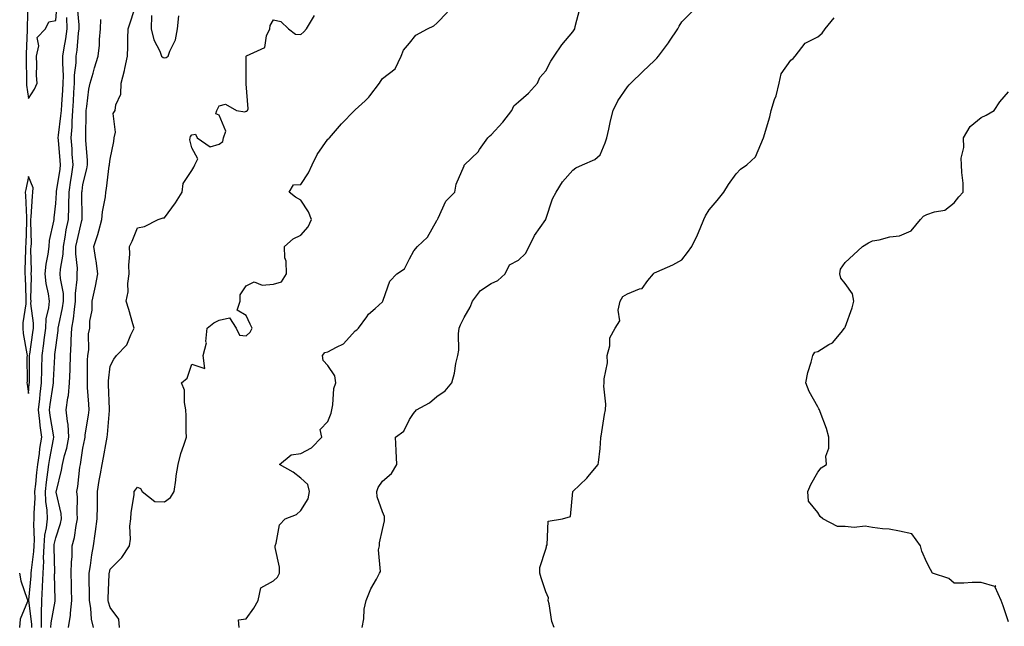
# Model space of a CAD drawing. Units: inches. Extents: x 1010723 to 1013363, y 7358618 to 7361258.
# Drawn here: x 1012415 to 1012777, y 7359692 to 7359915 of the extents above; entities that cross this region are included whole.
import ezdxf

# ---------------------------------------------------------------- set-up
doc = ezdxf.new("R2010")
doc.units = ezdxf.units.IN
doc.header["$MEASUREMENT"] = 0
doc.layers.add('Contour_10107358', color=7, linetype='Continuous', true_color=0x6c2ddf)

msp = doc.modelspace()

# ---------------------------------------------------------------- linework, layer by layer
at = {"layer": 'Contour_10107358'}
for points in [[(1012417.82, 7359921.69, 3234), (1012417.6, 7359912.37, 3234), (1012417.58, 7359911.92, 3234), (1012417.58, 7359911.45, 3234), (1012417.23, 7359902.75, 3234), (1012417.22, 7359901.92, 3234), (1012417.21, 7359901.08, 3234), (1012417.31, 7359892.66, 3234), (1012417.31, 7359891.92, 3234), (1012417.36, 7359891.23, 3234), (1012418.05, 7359886.31, 3234), (1012420.25, 7359889.72, 3234), (1012421.23, 7359891.92, 3234), (1012420.97, 7359894.84, 3234), (1012421.15, 7359898.83, 3234), (1012420.93, 7359901.92, 3234), (1012421.85, 7359905.72, 3234), (1012421.17, 7359908.8, 3234), (1012424.33, 7359911.92, 3234), (1012425.47, 7359914.5, 3234), (1012428.05, 7359915.03, 3234), (1012428.53, 7359921.44, 3234)], [(1012432.68, 7359691.92, 3230), (1012433.46, 7359696.51, 3230), (1012433.41, 7359697.28, 3230), (1012433.95, 7359701.92, 3230), (1012433.87, 7359706.1, 3230), (1012433.84, 7359707.71, 3230), (1012433.75, 7359711.92, 3230), (1012433.86, 7359716.11, 3230), (1012434.04, 7359717.9, 3230), (1012434.14, 7359721.92, 3230), (1012434.95, 7359725.01, 3230), (1012435.56, 7359729.43, 3230), (1012436.1, 7359731.92, 3230), (1012435.9, 7359734.07, 3230), (1012436.04, 7359739.91, 3230), (1012435.81, 7359741.92, 3230), (1012436.17, 7359743.8, 3230), (1012436.96, 7359750.83, 3230), (1012437.14, 7359751.92, 3230), (1012437.31, 7359752.66, 3230), (1012438.05, 7359757.91, 3230), (1012438.68, 7359761.29, 3230), (1012438.8, 7359761.92, 3230), (1012438.9, 7359762.77, 3230), (1012440.03, 7359769.94, 3230), (1012440.27, 7359771.92, 3230), (1012440.16, 7359774.02, 3230), (1012439.76, 7359780.21, 3230), (1012439.67, 7359781.92, 3230), (1012439.76, 7359783.63, 3230), (1012439.74, 7359790.23, 3230), (1012439.85, 7359791.92, 3230), (1012440.15, 7359794.02, 3230), (1012440.11, 7359799.86, 3230), (1012440.54, 7359801.92, 3230), (1012440.62, 7359804.49, 3230), (1012441.42, 7359808.55, 3230), (1012441.49, 7359811.92, 3230), (1012442.37, 7359816.23, 3230), (1012442.62, 7359817.35, 3230), (1012443.49, 7359821.92, 3230), (1012442.84, 7359826.7, 3230), (1012442.74, 7359827.23, 3230), (1012442.04, 7359831.92, 3230), (1012443.57, 7359836.4, 3230), (1012443.85, 7359837.72, 3230), (1012445.03, 7359841.92, 3230), (1012445.26, 7359844.71, 3230), (1012446.3, 7359850.17, 3230), (1012446.47, 7359851.92, 3230), (1012446.73, 7359853.24, 3230), (1012447.71, 7359861.58, 3230), (1012447.77, 7359861.92, 3230), (1012447.78, 7359862.2, 3230), (1012448.05, 7359864, 3230), (1012449.42, 7359870.55, 3230), (1012449.57, 7359871.92, 3230), (1012450.05, 7359873.92, 3230), (1012449.16, 7359880.81, 3230), (1012449.91, 7359881.92, 3230), (1012450.09, 7359883.96, 3230), (1012451.99, 7359887.98, 3230), (1012452.13, 7359891.92, 3230), (1012453.35, 7359896.61, 3230), (1012453.44, 7359897.31, 3230), (1012454.41, 7359901.92, 3230), (1012454.49, 7359905.49, 3230), (1012454.54, 7359908.42, 3230), (1012454.62, 7359911.92, 3230), (1012455.49, 7359914.48, 3230), (1012457.84, 7359921.72, 3230)], [(1012422.77, 7359691.92, 3232), (1012422.87, 7359696.74, 3232), (1012422.82, 7359697.15, 3232), (1012422.96, 7359701.92, 3232), (1012423.18, 7359706.79, 3232), (1012423.18, 7359707.04, 3232), (1012423.37, 7359711.92, 3232), (1012423.62, 7359716.35, 3232), (1012423.59, 7359717.46, 3232), (1012423.8, 7359721.92, 3232), (1012424.09, 7359725.88, 3232), (1012424.66, 7359728.53, 3232), (1012424.98, 7359731.92, 3232), (1012424.86, 7359735.12, 3232), (1012424.4, 7359738.27, 3232), (1012424.29, 7359741.92, 3232), (1012424.66, 7359745.31, 3232), (1012425.19, 7359749.06, 3232), (1012425.52, 7359751.92, 3232), (1012425.84, 7359754.12, 3232), (1012427.25, 7359761.12, 3232), (1012427.38, 7359761.92, 3232), (1012427.27, 7359762.7, 3232), (1012426.04, 7359769.91, 3232), (1012425.79, 7359771.92, 3232), (1012426.03, 7359773.94, 3232), (1012427.14, 7359781.01, 3232), (1012427.26, 7359781.92, 3232), (1012427.28, 7359782.69, 3232), (1012427.69, 7359791.56, 3232), (1012427.7, 7359791.92, 3232), (1012427.74, 7359792.23, 3232), (1012428.05, 7359794.89, 3232), (1012428.91, 7359801.06, 3232), (1012428.97, 7359801.92, 3232), (1012429.15, 7359803.02, 3232), (1012430.59, 7359809.39, 3232), (1012430.96, 7359811.92, 3232), (1012430.87, 7359814.74, 3232), (1012429.74, 7359820.23, 3232), (1012429.66, 7359821.92, 3232), (1012429.75, 7359823.62, 3232), (1012430.81, 7359829.15, 3232), (1012430.91, 7359831.92, 3232), (1012431.56, 7359835.43, 3232), (1012431.94, 7359838.03, 3232), (1012432.73, 7359841.92, 3232), (1012432.84, 7359846.71, 3232), (1012432.86, 7359847.1, 3232), (1012432.98, 7359851.92, 3232), (1012433.64, 7359856.34, 3232), (1012433.81, 7359857.68, 3232), (1012434.42, 7359861.92, 3232), (1012434.13, 7359865.83, 3232), (1012434.04, 7359867.9, 3232), (1012433.73, 7359871.92, 3232), (1012434.05, 7359875.92, 3232), (1012434.08, 7359877.94, 3232), (1012434.35, 7359881.92, 3232), (1012434.56, 7359885.41, 3232), (1012434.72, 7359888.59, 3232), (1012434.92, 7359891.92, 3232), (1012435, 7359894.96, 3232), (1012435.52, 7359899.39, 3232), (1012435.61, 7359901.92, 3232), (1012435.91, 7359904.05, 3232), (1012436.43, 7359910.3, 3232), (1012436.63, 7359911.92, 3232), (1012436.61, 7359913.35, 3232), (1012436.02, 7359919.89, 3232)], [(1012451.48, 7359691.92, 3228), (1012451.17, 7359695.04, 3228), (1012448.05, 7359699.32, 3228), (1012447.4, 7359701.26, 3228), (1012447.28, 7359701.92, 3228), (1012447.29, 7359702.68, 3228), (1012447.72, 7359711.59, 3228), (1012447.73, 7359711.92, 3228), (1012447.77, 7359712.2, 3228), (1012448.05, 7359713.38, 3228), (1012452.33, 7359717.65, 3228), (1012455.19, 7359721.92, 3228), (1012455.56, 7359724.41, 3228), (1012455.29, 7359729.16, 3228), (1012455.58, 7359731.92, 3228), (1012455.74, 7359734.23, 3228), (1012456.82, 7359740.69, 3228), (1012456.92, 7359741.92, 3228), (1012457.37, 7359742.61, 3228), (1012458.05, 7359743.5, 3228), (1012459.14, 7359743.02, 3228), (1012459.83, 7359741.92, 3228), (1012464.4, 7359738.27, 3228), (1012468.05, 7359738.2, 3228), (1012470.25, 7359739.73, 3228), (1012471.61, 7359741.92, 3228), (1012472.19, 7359746.06, 3228), (1012472.29, 7359747.68, 3228), (1012472.98, 7359751.92, 3228), (1012474.06, 7359755.91, 3228), (1012475.15, 7359759.02, 3228), (1012476.05, 7359761.92, 3228), (1012476.02, 7359763.95, 3228), (1012475.92, 7359769.79, 3228), (1012475.9, 7359771.92, 3228), (1012475.29, 7359774.69, 3228), (1012475.36, 7359779.23, 3228), (1012474.23, 7359781.92, 3228), (1012476.36, 7359783.61, 3228), (1012478.05, 7359788.73, 3228), (1012482.84, 7359787.13, 3228), (1012482.26, 7359791.92, 3228), (1012483.42, 7359796.55, 3228), (1012483.23, 7359797.1, 3228), (1012483.66, 7359801.92, 3228), (1012486.12, 7359803.85, 3228), (1012488.05, 7359804.9, 3228), (1012491.84, 7359805.71, 3228), (1012494.27, 7359801.92, 3228), (1012495.55, 7359799.42, 3228), (1012498.05, 7359799.13, 3228), (1012499.53, 7359800.43, 3228), (1012500.16, 7359801.92, 3228), (1012499.51, 7359803.38, 3228), (1012498.05, 7359806.64, 3228), (1012494.65, 7359808.52, 3228), (1012495.8, 7359811.92, 3228), (1012495.75, 7359814.22, 3228), (1012498.05, 7359817.49, 3228), (1012500.96, 7359819.01, 3228), (1012503.82, 7359817.69, 3228), (1012508.05, 7359818.16, 3228), (1012510.97, 7359819, 3228), (1012512.79, 7359821.92, 3228), (1012512.74, 7359826.61, 3228), (1012512.23, 7359827.74, 3228), (1012512.12, 7359831.92, 3228), (1012515.25, 7359834.73, 3228), (1012518.05, 7359836.18, 3228), (1012520.76, 7359839.21, 3228), (1012522.01, 7359841.92, 3228), (1012520.85, 7359844.73, 3228), (1012518.05, 7359849.01, 3228), (1012516.17, 7359850.03, 3228), (1012513.82, 7359851.92, 3228), (1012515.34, 7359854.63, 3228), (1012518.05, 7359854.79, 3228), (1012520.94, 7359859.03, 3228), (1012522.3, 7359861.92, 3228), (1012524.14, 7359865.82, 3228), (1012528.05, 7359871.43, 3228), (1012528.33, 7359871.63, 3228), (1012528.56, 7359871.92, 3228), (1012532.28, 7359876.15, 3228), (1012533, 7359876.97, 3228), (1012537.79, 7359881.92, 3228), (1012537.93, 7359882.04, 3228), (1012538.05, 7359882.17, 3228), (1012541.66, 7359885.53, 3228), (1012543.11, 7359886.86, 3228), (1012543.42, 7359887.29, 3228), (1012546.98, 7359891.92, 3228), (1012547.33, 7359892.64, 3228), (1012548.05, 7359893.74, 3228), (1012552.73, 7359897.24, 3228), (1012554.9, 7359901.92, 3228), (1012555.82, 7359904.14, 3228), (1012558.05, 7359906.7, 3228), (1012560.34, 7359909.62, 3228), (1012564.67, 7359911.92, 3228), (1012566.98, 7359912.99, 3228), (1012568.05, 7359914.01, 3228), (1012571.94, 7359918.03, 3228)], [(1012495.49, 7359691.92, 3227), (1012495.22, 7359694.75, 3227), (1012498.05, 7359695.16, 3227), (1012500.88, 7359699.09, 3227), (1012502.38, 7359701.92, 3227), (1012503.45, 7359706.52, 3227), (1012508.05, 7359709.12, 3227), (1012509.47, 7359710.51, 3227), (1012510.29, 7359711.92, 3227), (1012510.25, 7359714.11, 3227), (1012508.66, 7359721.32, 3227), (1012508.64, 7359721.92, 3227), (1012509.05, 7359722.92, 3227), (1012510.24, 7359729.73, 3227), (1012512.36, 7359731.92, 3227), (1012516.48, 7359733.49, 3227), (1012518.05, 7359734.98, 3227), (1012520.73, 7359739.25, 3227), (1012521.31, 7359741.92, 3227), (1012520.62, 7359744.49, 3227), (1012518.05, 7359746.81, 3227), (1012515.22, 7359749.09, 3227), (1012510.22, 7359751.92, 3227), (1012514.56, 7359755.41, 3227), (1012518.05, 7359755.92, 3227), (1012522.03, 7359757.94, 3227), (1012525.8, 7359761.92, 3227), (1012525.21, 7359764.76, 3227), (1012528.05, 7359767.61, 3227), (1012529.22, 7359770.75, 3227), (1012529.47, 7359771.92, 3227), (1012529.89, 7359773.75, 3227), (1012530.2, 7359779.77, 3227), (1012530.98, 7359781.92, 3227), (1012530.55, 7359784.42, 3227), (1012528.05, 7359788.27, 3227), (1012526.24, 7359790.11, 3227), (1012526.09, 7359791.92, 3227), (1012526.96, 7359793.01, 3227), (1012528.05, 7359793.23, 3227), (1012531.13, 7359794.99, 3227), (1012533.81, 7359796.16, 3227), (1012538.05, 7359800.95, 3227), (1012538.68, 7359801.29, 3227), (1012539.23, 7359801.92, 3227), (1012542.29, 7359806.16, 3227), (1012542.89, 7359807.08, 3227), (1012545.33, 7359809.19, 3227), (1012548.05, 7359811.64, 3227), (1012548.16, 7359811.82, 3227), (1012548.19, 7359811.92, 3227), (1012548.32, 7359812.19, 3227), (1012550.75, 7359819.22, 3227), (1012553.31, 7359821.92, 3227), (1012556.17, 7359823.8, 3227), (1012558.05, 7359827.43, 3227), (1012559.58, 7359830.39, 3227), (1012560.96, 7359831.92, 3227), (1012564.56, 7359835.41, 3227), (1012568.05, 7359841.45, 3227), (1012568.19, 7359841.78, 3227), (1012568.24, 7359841.92, 3227), (1012568.5, 7359842.37, 3227), (1012571.39, 7359848.58, 3227), (1012574.71, 7359851.92, 3227), (1012575.15, 7359854.82, 3227), (1012578.05, 7359861.62, 3227), (1012578.14, 7359861.83, 3227), (1012578.23, 7359861.92, 3227), (1012583.2, 7359866.77, 3227), (1012583.72, 7359867.59, 3227), (1012586.73, 7359871.92, 3227), (1012587.42, 7359872.55, 3227), (1012588.05, 7359873.02, 3227), (1012592.28, 7359877.69, 3227), (1012595.59, 7359881.92, 3227), (1012596.33, 7359883.64, 3227), (1012598.05, 7359885.08, 3227), (1012601.67, 7359888.29, 3227), (1012604.98, 7359891.92, 3227), (1012605.86, 7359894.11, 3227), (1012608.05, 7359896.56, 3227), (1012609.92, 7359900.06, 3227), (1012611.13, 7359901.92, 3227), (1012613.91, 7359906.06, 3227), (1012618.05, 7359910.89, 3227), (1012618.45, 7359911.52, 3227), (1012618.78, 7359911.92, 3227), (1012618.9, 7359912.76, 3227), (1012620.63, 7359919.34, 3227)], [(1012540.67, 7359691.92, 3226), (1012541.23, 7359695.11, 3226), (1012541.31, 7359698.66, 3226), (1012542.14, 7359701.92, 3226), (1012543.85, 7359706.12, 3226), (1012545.82, 7359709.69, 3226), (1012546.93, 7359711.92, 3226), (1012547.4, 7359712.57, 3226), (1012546.63, 7359720.51, 3226), (1012547, 7359721.92, 3226), (1012546.95, 7359723.02, 3226), (1012548.05, 7359728.02, 3226), (1012548.83, 7359731.14, 3226), (1012548.76, 7359731.92, 3226), (1012548.84, 7359732.71, 3226), (1012548.05, 7359734.52, 3226), (1012546.17, 7359740.04, 3226), (1012546.06, 7359741.92, 3226), (1012546.52, 7359743.45, 3226), (1012548.05, 7359745.73, 3226), (1012551.43, 7359748.54, 3226), (1012553.29, 7359751.92, 3226), (1012553.12, 7359756.85, 3226), (1012553.14, 7359757.01, 3226), (1012552.86, 7359761.92, 3226), (1012555.88, 7359764.09, 3226), (1012558.05, 7359768.38, 3226), (1012559.42, 7359770.55, 3226), (1012560.57, 7359771.92, 3226), (1012565.4, 7359774.57, 3226), (1012568.05, 7359776.81, 3226), (1012571.08, 7359778.9, 3226), (1012573.6, 7359781.92, 3226), (1012574.53, 7359785.44, 3226), (1012575.04, 7359788.91, 3226), (1012575.7, 7359791.92, 3226), (1012576.07, 7359793.9, 3226), (1012575.98, 7359799.85, 3226), (1012576.25, 7359801.92, 3226), (1012576.77, 7359803.2, 3226), (1012578.05, 7359805.85, 3226), (1012580.32, 7359809.66, 3226), (1012581.15, 7359811.92, 3226), (1012584.13, 7359815.83, 3226), (1012588.05, 7359818.36, 3226), (1012590.5, 7359819.47, 3226), (1012593.13, 7359821.92, 3226), (1012594.69, 7359825.28, 3226), (1012598.05, 7359826.9, 3226), (1012600.59, 7359829.38, 3226), (1012602, 7359831.92, 3226), (1012603.94, 7359836.03, 3226), (1012608.05, 7359841.87, 3226), (1012608.07, 7359841.9, 3226), (1012608.1, 7359841.97, 3226), (1012610.54, 7359849.43, 3226), (1012611.89, 7359851.92, 3226), (1012614.25, 7359855.71, 3226), (1012618.05, 7359860.03, 3226), (1012619.15, 7359860.82, 3226), (1012621.58, 7359861.92, 3226), (1012626.11, 7359863.87, 3226), (1012628.05, 7359865.58, 3226), (1012629.92, 7359870.05, 3226), (1012630.48, 7359871.92, 3226), (1012631.24, 7359875.11, 3226), (1012631.81, 7359878.16, 3226), (1012632.84, 7359881.92, 3226), (1012634.49, 7359885.49, 3226), (1012638.05, 7359890.63, 3226), (1012638.66, 7359891.32, 3226), (1012639.25, 7359891.92, 3226), (1012643.71, 7359896.25, 3226), (1012648.05, 7359900.34, 3226), (1012648.82, 7359901.15, 3226), (1012649.46, 7359901.92, 3226), (1012653.14, 7359906.83, 3226), (1012653.49, 7359907.36, 3226), (1012656.62, 7359911.92, 3226), (1012657.04, 7359912.92, 3226), (1012658.05, 7359914.46, 3226), (1012661.74, 7359918.23, 3226)], [(1012419.24, 7359691.92, 3233), (1012419.27, 7359693.14, 3233), (1012418.14, 7359701.83, 3233), (1012418.14, 7359702.01, 3233), (1012419.03, 7359710.94, 3233), (1012419.07, 7359711.92, 3233), (1012419.13, 7359713, 3233), (1012420.02, 7359719.94, 3233), (1012420.12, 7359721.92, 3233), (1012420.29, 7359724.15, 3233), (1012419.99, 7359729.98, 3233), (1012420.18, 7359731.92, 3233), (1012420.09, 7359733.97, 3233), (1012420.5, 7359739.47, 3233), (1012420.42, 7359741.92, 3233), (1012420.72, 7359744.59, 3233), (1012421.09, 7359748.88, 3233), (1012421.45, 7359751.92, 3233), (1012422.03, 7359755.9, 3233), (1012422.23, 7359757.74, 3233), (1012422.91, 7359761.92, 3233), (1012422.34, 7359766.21, 3233), (1012422.21, 7359767.76, 3233), (1012421.7, 7359771.92, 3233), (1012422.17, 7359776.04, 3233), (1012422.3, 7359777.68, 3233), (1012422.82, 7359781.92, 3233), (1012422.93, 7359786.8, 3233), (1012422.93, 7359787.03, 3233), (1012423.06, 7359791.92, 3233), (1012423.65, 7359796.33, 3233), (1012423.8, 7359797.67, 3233), (1012424.35, 7359801.92, 3233), (1012424.52, 7359805.44, 3233), (1012425.56, 7359809.43, 3233), (1012425.76, 7359811.92, 3233), (1012425.44, 7359814.52, 3233), (1012424.53, 7359818.4, 3233), (1012424.21, 7359821.92, 3233), (1012424.51, 7359825.46, 3233), (1012425.31, 7359829.17, 3233), (1012425.6, 7359831.92, 3233), (1012425.78, 7359834.18, 3233), (1012427.39, 7359841.25, 3233), (1012427.45, 7359841.92, 3233), (1012427.5, 7359842.47, 3233), (1012428.05, 7359847.8, 3233), (1012428.27, 7359851.7, 3233), (1012428.28, 7359851.92, 3233), (1012428.32, 7359852.19, 3233), (1012429.62, 7359860.35, 3233), (1012429.85, 7359861.92, 3233), (1012429.73, 7359863.6, 3233), (1012429.01, 7359870.97, 3233), (1012428.93, 7359871.92, 3233), (1012429.01, 7359872.88, 3233), (1012429.98, 7359879.98, 3233), (1012430.12, 7359881.92, 3233), (1012430.26, 7359884.13, 3233), (1012430.62, 7359889.35, 3233), (1012430.76, 7359891.92, 3233), (1012430.85, 7359894.72, 3233), (1012430.61, 7359899.36, 3233), (1012430.71, 7359901.92, 3233), (1012431.15, 7359905.01, 3233), (1012431.74, 7359908.23, 3233), (1012432.21, 7359911.92, 3233), (1012432.17, 7359916.05, 3233)], [(1012426.28, 7359691.92, 3231), (1012426.32, 7359693.65, 3231), (1012427.78, 7359701.64, 3231), (1012427.78, 7359701.92, 3231), (1012427.8, 7359702.18, 3231), (1012427.65, 7359711.52, 3231), (1012427.67, 7359711.92, 3231), (1012427.69, 7359712.28, 3231), (1012427.45, 7359721.32, 3231), (1012427.48, 7359721.92, 3231), (1012427.52, 7359722.45, 3231), (1012428.05, 7359724.92, 3231), (1012429.81, 7359730.16, 3231), (1012430.18, 7359731.92, 3231), (1012430.01, 7359733.88, 3231), (1012428.26, 7359741.7, 3231), (1012428.25, 7359741.92, 3231), (1012428.29, 7359742.16, 3231), (1012430.19, 7359749.78, 3231), (1012430.55, 7359751.92, 3231), (1012431.3, 7359755.17, 3231), (1012432.08, 7359757.89, 3231), (1012432.88, 7359761.92, 3231), (1012432.62, 7359766.5, 3231), (1012432.31, 7359767.67, 3231), (1012431.94, 7359771.92, 3231), (1012432.49, 7359776.37, 3231), (1012432.73, 7359777.24, 3231), (1012433.15, 7359781.92, 3231), (1012433.29, 7359786.68, 3231), (1012433.29, 7359787.16, 3231), (1012433.43, 7359791.92, 3231), (1012433.74, 7359796.23, 3231), (1012433.73, 7359797.61, 3231), (1012434.01, 7359801.92, 3231), (1012434.59, 7359805.38, 3231), (1012434.9, 7359808.77, 3231), (1012435.35, 7359811.92, 3231), (1012435.28, 7359814.69, 3231), (1012435.98, 7359819.85, 3231), (1012435.89, 7359821.92, 3231), (1012435.99, 7359823.98, 3231), (1012435.4, 7359829.27, 3231), (1012435.49, 7359831.92, 3231), (1012435.89, 7359834.08, 3231), (1012437.67, 7359841.54, 3231), (1012437.75, 7359841.92, 3231), (1012437.76, 7359842.22, 3231), (1012437.67, 7359851.54, 3231), (1012437.68, 7359851.92, 3231), (1012437.73, 7359852.24, 3231), (1012438.05, 7359854.69, 3231), (1012439.47, 7359860.51, 3231), (1012439.7, 7359861.92, 3231), (1012439.75, 7359863.62, 3231), (1012439.05, 7359870.92, 3231), (1012439.08, 7359871.92, 3231), (1012439.06, 7359872.92, 3231), (1012439.25, 7359880.72, 3231), (1012439.22, 7359881.92, 3231), (1012439.48, 7359883.34, 3231), (1012440.24, 7359889.74, 3231), (1012440.67, 7359891.92, 3231), (1012441.76, 7359895.63, 3231), (1012442.33, 7359897.64, 3231), (1012443.64, 7359901.92, 3231), (1012444.07, 7359905.9, 3231), (1012444.1, 7359907.98, 3231), (1012444.47, 7359911.92, 3231), (1012444.64, 7359915.33, 3231)], [(1012441.87, 7359691.92, 3229), (1012441.16, 7359695.02, 3229), (1012440.9, 7359699.07, 3229), (1012440.4, 7359701.92, 3229), (1012440.43, 7359704.31, 3229), (1012440.33, 7359709.64, 3229), (1012440.36, 7359711.92, 3229), (1012440.81, 7359714.69, 3229), (1012441.27, 7359718.69, 3229), (1012441.88, 7359721.92, 3229), (1012442.52, 7359726.39, 3229), (1012442.68, 7359727.29, 3229), (1012443.3, 7359731.92, 3229), (1012443.35, 7359736.62, 3229), (1012443.35, 7359737.22, 3229), (1012443.4, 7359741.92, 3229), (1012444.03, 7359745.95, 3229), (1012444.51, 7359748.38, 3229), (1012445.1, 7359751.92, 3229), (1012445.56, 7359754.41, 3229), (1012446.66, 7359760.54, 3229), (1012446.92, 7359761.92, 3229), (1012447.04, 7359762.93, 3229), (1012447.78, 7359771.65, 3229), (1012447.81, 7359771.92, 3229), (1012447.8, 7359772.17, 3229), (1012447.41, 7359781.27, 3229), (1012447.37, 7359781.92, 3229), (1012447.41, 7359782.57, 3229), (1012448.05, 7359788.05, 3229), (1012449.45, 7359790.52, 3229), (1012450.37, 7359791.92, 3229), (1012454.19, 7359795.78, 3229), (1012455.63, 7359799.5, 3229), (1012456.91, 7359801.92, 3229), (1012456.43, 7359803.55, 3229), (1012454.91, 7359808.77, 3229), (1012453.93, 7359811.92, 3229), (1012454.61, 7359815.35, 3229), (1012454.51, 7359818.38, 3229), (1012454.98, 7359821.92, 3229), (1012454.85, 7359825.12, 3229), (1012455.3, 7359829.17, 3229), (1012455.13, 7359831.92, 3229), (1012456.09, 7359833.88, 3229), (1012458.05, 7359838.82, 3229), (1012460.62, 7359839.35, 3229), (1012465.63, 7359841.92, 3229), (1012467.5, 7359842.47, 3229), (1012468.05, 7359842.54, 3229), (1012472, 7359847.98, 3229), (1012474.51, 7359851.92, 3229), (1012474.9, 7359855.07, 3229), (1012478.05, 7359859.84, 3229), (1012478.82, 7359861.15, 3229), (1012479.18, 7359861.92, 3229), (1012480.29, 7359864.15, 3229), (1012478.05, 7359868.2, 3229), (1012477.29, 7359871.16, 3229), (1012477.38, 7359871.92, 3229), (1012477.57, 7359872.4, 3229), (1012478.05, 7359872.95, 3229), (1012479.38, 7359873.25, 3229), (1012480, 7359871.92, 3229), (1012484.73, 7359868.6, 3229), (1012488.05, 7359869.53, 3229), (1012489.45, 7359870.52, 3229), (1012489.7, 7359871.92, 3229), (1012490.5, 7359874.37, 3229), (1012488.05, 7359880.23, 3229), (1012486.88, 7359880.75, 3229), (1012487.17, 7359881.92, 3229), (1012487.53, 7359882.44, 3229), (1012488.05, 7359883.59, 3229), (1012490.39, 7359884.26, 3229), (1012494.43, 7359881.92, 3229), (1012497.55, 7359881.42, 3229), (1012498.05, 7359881.7, 3229), (1012498.23, 7359881.74, 3229), (1012498.47, 7359881.92, 3229), (1012498.71, 7359882.58, 3229), (1012498.05, 7359891.72, 3229), (1012498, 7359891.87, 3229), (1012498.04, 7359891.93, 3229), (1012497.98, 7359901.85, 3229), (1012498, 7359901.92, 3229), (1012498.03, 7359901.94, 3229), (1012498.05, 7359901.94, 3229), (1012498.13, 7359902, 3229), (1012504.86, 7359905.11, 3229), (1012505.46, 7359909.33, 3229), (1012506.7, 7359911.92, 3229), (1012506.87, 7359913.1, 3229), (1012508.05, 7359915.24, 3229), (1012510.76, 7359914.63, 3229), (1012513.6, 7359911.92, 3229), (1012516.1, 7359909.96, 3229), (1012518.05, 7359909.89, 3229), (1012519.13, 7359910.84, 3229), (1012520.2, 7359911.92, 3229), (1012523.1, 7359916.87, 3229)], [(1012463.19, 7359916.78, 3230), (1012463.13, 7359911.92, 3230), (1012464.05, 7359907.91, 3230), (1012466.24, 7359903.72, 3230), (1012466.92, 7359901.92, 3230), (1012467.47, 7359901.35, 3230), (1012468.05, 7359901.25, 3230), (1012468.6, 7359901.37, 3230), (1012469.33, 7359901.92, 3230), (1012469.91, 7359903.78, 3230), (1012472.09, 7359907.88, 3230), (1012472.75, 7359911.92, 3230), (1012473.28, 7359916.69, 3230)], [(1012611.17, 7359691.92, 3225), (1012610.27, 7359694.13, 3225), (1012609.34, 7359700.63, 3225), (1012608.97, 7359701.92, 3225), (1012609.03, 7359702.9, 3225), (1012608.05, 7359705.07, 3225), (1012606.4, 7359710.27, 3225), (1012605.88, 7359711.92, 3225), (1012605.9, 7359714.07, 3225), (1012608.05, 7359720.77, 3225), (1012608.33, 7359721.64, 3225), (1012608.29, 7359721.92, 3225), (1012608.52, 7359722.39, 3225), (1012608.95, 7359731.02, 3225), (1012614.25, 7359731.92, 3225), (1012617.17, 7359732.8, 3225), (1012618.05, 7359741.92, 3225), (1012623.18, 7359746.8, 3225), (1012624.13, 7359748.01, 3225), (1012627.34, 7359751.92, 3225), (1012627.42, 7359752.56, 3225), (1012628.05, 7359757.73, 3225), (1012628.28, 7359761.69, 3225), (1012628.34, 7359761.92, 3225), (1012628.4, 7359762.27, 3225), (1012629.68, 7359770.29, 3225), (1012629.96, 7359771.92, 3225), (1012630.15, 7359774.02, 3225), (1012629.35, 7359780.62, 3225), (1012629.54, 7359781.92, 3225), (1012629.51, 7359783.37, 3225), (1012630.71, 7359789.27, 3225), (1012630.67, 7359791.92, 3225), (1012631.6, 7359795.47, 3225), (1012631.6, 7359798.37, 3225), (1012633.61, 7359801.92, 3225), (1012635.3, 7359804.67, 3225), (1012634.66, 7359808.53, 3225), (1012635.38, 7359811.92, 3225), (1012636.38, 7359813.59, 3225), (1012638.05, 7359814.62, 3225), (1012642.55, 7359816.42, 3225), (1012643.49, 7359816.48, 3225), (1012645.55, 7359819.42, 3225), (1012647.66, 7359821.92, 3225), (1012647.79, 7359822.19, 3225), (1012648.05, 7359822.34, 3225), (1012648.84, 7359822.71, 3225), (1012654.78, 7359825.19, 3225), (1012658.05, 7359827.1, 3225), (1012660.18, 7359829.79, 3225), (1012661.66, 7359831.92, 3225), (1012663.77, 7359836.2, 3225), (1012664.72, 7359838.59, 3225), (1012666.16, 7359841.92, 3225), (1012666.77, 7359843.2, 3225), (1012668.05, 7359845.38, 3225), (1012671.08, 7359848.89, 3225), (1012673.44, 7359851.92, 3225), (1012675.23, 7359854.74, 3225), (1012678.05, 7359858.7, 3225), (1012679.61, 7359860.36, 3225), (1012681.88, 7359861.92, 3225), (1012685.1, 7359864.87, 3225), (1012688.05, 7359871.83, 3225), (1012688.06, 7359871.91, 3225), (1012688.07, 7359871.92, 3225), (1012688.07, 7359871.94, 3225), (1012690.33, 7359879.64, 3225), (1012690.82, 7359881.92, 3225), (1012692.14, 7359886.01, 3225), (1012692.66, 7359887.31, 3225), (1012693.83, 7359891.92, 3225), (1012694.56, 7359895.41, 3225), (1012698.05, 7359900.41, 3225), (1012698.93, 7359901.04, 3225), (1012699.65, 7359901.92, 3225), (1012703.35, 7359906.61, 3225), (1012708.05, 7359908.95, 3225), (1012709.64, 7359910.33, 3225), (1012710.72, 7359911.92, 3225), (1012713.96, 7359916.01, 3225)], [(1012778.05, 7359694.1, 3224), (1012776.12, 7359699.98, 3224), (1012775.4, 7359701.92, 3224), (1012773.16, 7359706.81, 3224), (1012773.43, 7359707.31, 3224), (1012772.97, 7359707, 3224), (1012768.05, 7359708.53, 3224), (1012764.65, 7359708.52, 3224), (1012761.65, 7359708.32, 3224), (1012758.05, 7359708.3, 3224), (1012756.15, 7359710.02, 3224), (1012750.11, 7359711.92, 3224), (1012749.4, 7359713.26, 3224), (1012748.05, 7359715.85, 3224), (1012746.17, 7359720.05, 3224), (1012745.68, 7359721.92, 3224), (1012742.48, 7359726.35, 3224), (1012738.05, 7359727.35, 3224), (1012734.17, 7359728.05, 3224), (1012731.8, 7359728.17, 3224), (1012728.05, 7359728.71, 3224), (1012725.36, 7359729.23, 3224), (1012721.3, 7359728.67, 3224), (1012718.05, 7359729.02, 3224), (1012715.27, 7359729.14, 3224), (1012709.79, 7359731.92, 3224), (1012708.92, 7359732.79, 3224), (1012708.05, 7359734.19, 3224), (1012704.56, 7359738.43, 3224), (1012704.38, 7359741.92, 3224), (1012705.47, 7359744.5, 3224), (1012708.05, 7359749.02, 3224), (1012709.29, 7359750.68, 3224), (1012711.14, 7359751.92, 3224), (1012711, 7359754.87, 3224), (1012712.08, 7359757.89, 3224), (1012711.99, 7359761.92, 3224), (1012711.19, 7359765.06, 3224), (1012708.82, 7359771.15, 3224), (1012708.58, 7359771.92, 3224), (1012708.43, 7359772.3, 3224), (1012708.05, 7359773.02, 3224), (1012704.84, 7359778.7, 3224), (1012703.6, 7359781.92, 3224), (1012704.33, 7359785.65, 3224), (1012705.54, 7359789.41, 3224), (1012706.15, 7359791.92, 3224), (1012706.88, 7359793.09, 3224), (1012708.05, 7359793.38, 3224), (1012712.03, 7359795.9, 3224), (1012713.37, 7359796.6, 3224), (1012716.54, 7359800.41, 3224), (1012717.86, 7359801.92, 3224), (1012717.91, 7359802.06, 3224), (1012718.05, 7359802.27, 3224), (1012720.57, 7359809.4, 3224), (1012721.2, 7359811.92, 3224), (1012720.73, 7359814.6, 3224), (1012718.05, 7359818.42, 3224), (1012716.51, 7359820.37, 3224), (1012716.07, 7359821.92, 3224), (1012716.38, 7359823.59, 3224), (1012718.05, 7359826.09, 3224), (1012721.07, 7359828.9, 3224), (1012724.39, 7359831.92, 3224), (1012726.67, 7359833.3, 3224), (1012728.05, 7359834.04, 3224), (1012730.52, 7359834.39, 3224), (1012734.48, 7359835.49, 3224), (1012738.05, 7359835.85, 3224), (1012742.25, 7359837.72, 3224), (1012745.67, 7359841.92, 3224), (1012746.86, 7359843.11, 3224), (1012748.05, 7359843.69, 3224), (1012750.86, 7359844.73, 3224), (1012754.62, 7359845.34, 3224), (1012758.05, 7359847.96, 3224), (1012759.82, 7359850.15, 3224), (1012761.39, 7359851.92, 3224), (1012761.36, 7359855.23, 3224), (1012760.86, 7359859.11, 3224), (1012760.83, 7359861.92, 3224), (1012760.6, 7359864.46, 3224), (1012761.66, 7359868.31, 3224), (1012761.51, 7359871.92, 3224), (1012763.97, 7359876, 3224), (1012768.05, 7359879.4, 3224), (1012769.81, 7359880.16, 3224), (1012772.73, 7359881.92, 3224), (1012774.92, 7359885.05, 3224), (1012778.05, 7359888.84, 3224)], [(1012414.7, 7359711.92, 3233), (1012415.23, 7359709.1, 3233), (1012417.6, 7359702.37, 3233), (1012417.71, 7359701.92, 3233), (1012417.65, 7359701.52, 3233), (1012414.95, 7359695.02, 3233), (1012414.7, 7359691.92, 3233)]]:
    msp.add_polyline3d(points, dxfattribs=at)
msp.add_polyline3d([(1012418.05, 7359777.9, 3234), (1012418.33, 7359781.64, 3234), (1012418.37, 7359781.92, 3234), (1012418.37, 7359782.25, 3234), (1012418.42, 7359791.55, 3234), (1012418.43, 7359791.92, 3234), (1012418.49, 7359792.35, 3234), (1012419.62, 7359800.35, 3234), (1012419.82, 7359801.92, 3234), (1012419.92, 7359803.79, 3234), (1012418.93, 7359811.04, 3234), (1012419, 7359811.92, 3234), (1012418.89, 7359812.76, 3234), (1012419.13, 7359820.84, 3234), (1012419.04, 7359821.92, 3234), (1012419.12, 7359823, 3234), (1012418.94, 7359831.03, 3234), (1012419.04, 7359831.92, 3234), (1012419.12, 7359833, 3234), (1012418.85, 7359841.12, 3234), (1012418.94, 7359841.92, 3234), (1012419.02, 7359842.89, 3234), (1012419.55, 7359850.41, 3234), (1012419.69, 7359851.92, 3234), (1012419.7, 7359853.57, 3234), (1012418.05, 7359857.64, 3234), (1012417.05, 7359852.91, 3234), (1012416.87, 7359851.92, 3234), (1012416.88, 7359850.74, 3234), (1012417.32, 7359842.65, 3234), (1012417.32, 7359841.92, 3234), (1012417.29, 7359841.16, 3234), (1012417.01, 7359832.96, 3234), (1012416.98, 7359831.92, 3234), (1012416.94, 7359830.81, 3234), (1012416.72, 7359823.25, 3234), (1012416.68, 7359821.92, 3234), (1012416.76, 7359820.63, 3234), (1012417.03, 7359812.94, 3234), (1012417.09, 7359811.92, 3234), (1012417.05, 7359810.92, 3234), (1012416, 7359803.97, 3234), (1012415.93, 7359801.92, 3234), (1012416.08, 7359799.95, 3234), (1012417.45, 7359792.52, 3234), (1012417.51, 7359791.92, 3234), (1012417.47, 7359791.34, 3234), (1012417.53, 7359782.44, 3234), (1012417.49, 7359781.92, 3234), (1012417.55, 7359781.42, 3234)], close=True, dxfattribs=at)

doc.saveas('drawing.dxf')
